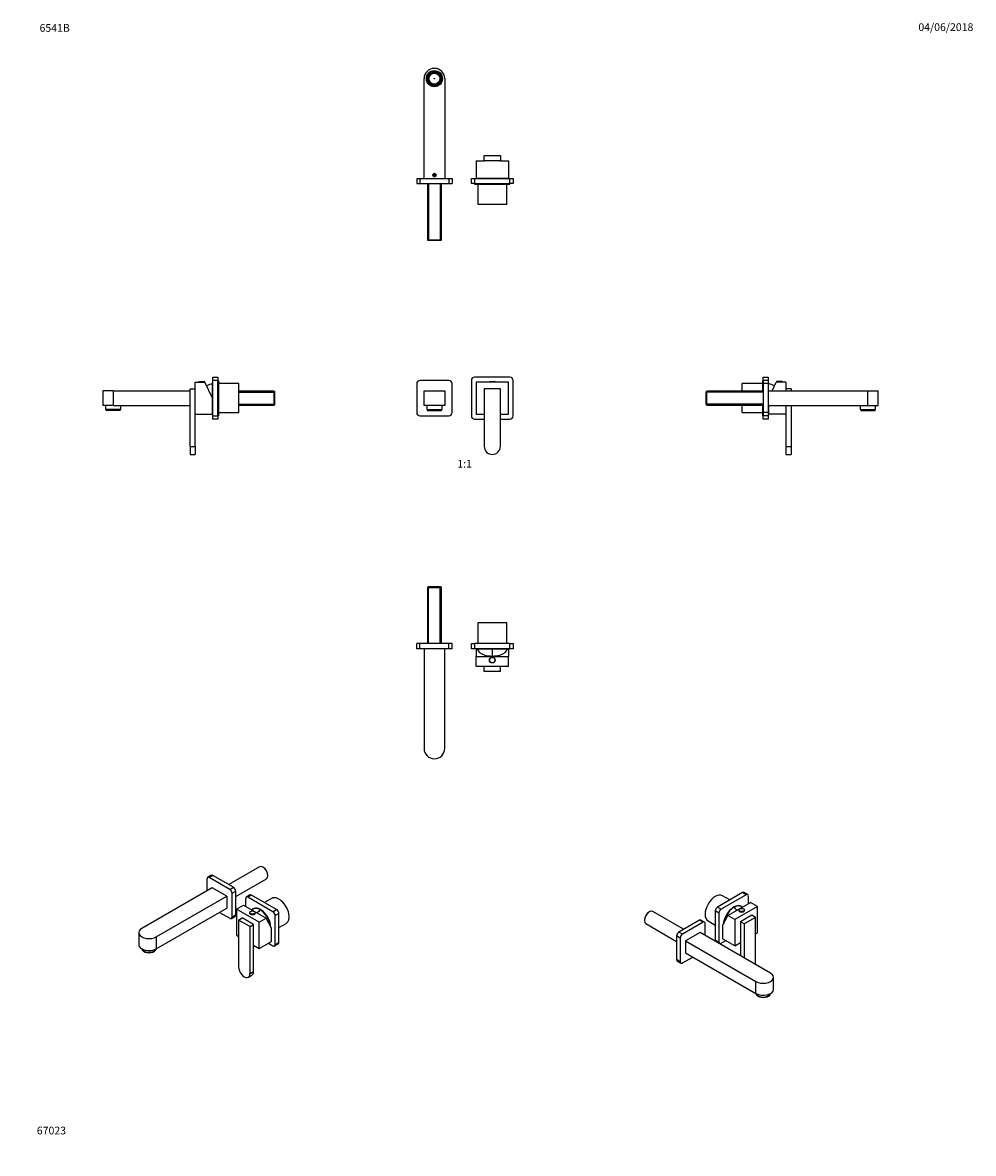
# Model space of a CAD drawing. Units: millimetres. Extents: x 0 to 1478, y 0 to 1758.
import ezdxf
from ezdxf import colors
from ezdxf.entities.mleader import LeaderData, LeaderLine
from ezdxf.enums import TextEntityAlignment as Align
from ezdxf.math import Vec2, Vec3

# ---------------------------------------------------------------- set-up
doc = ezdxf.new("R2010")
doc.units = ezdxf.units.MM
for name, color, linetype in [('DV1_Défaut', 7, 'Continuous'), ('DV2_Défaut', 7, 'Continuous'), ('DV3_Défaut', 7, 'Continuous'), ('DV4_Défaut', 7, 'Continuous'), ('DV5_Défaut', 7, 'Continuous'), ('DV6_Défaut', 7, 'Continuous'), ('DV7_Défaut', 7, 'Continuous'), ('Défaut', 7, 'Continuous')]:
    doc.layers.add(name, color=color, linetype=linetype)
doc.styles.add('SEACAD_ArialB', font='arialbd.ttf')

# ---------------------------------------------------------------- blocks, each defined once
blk = doc.blocks.new('_DOT')
at = {"color": 0}
blk.add_line((0, 0), (-1, 0), dxfattribs=at)
at = {"color": 0, "const_width": 0.333}
blk.add_lwpolyline([(-0.1665, 0, 1), (0.1665, 0, 1)], format="xyb", close=True, dxfattribs=at)
blk = doc.blocks.new('SE')
at = {"layer": 'DV1_Défaut', "color": 7, "linetype": 'Continuous'}
for p, q in [((612.6, 1196.6), (612.6, 1151.6)), ((662.6, 1201.6), (617.6, 1201.6)), ((667.6, 1151.6), (667.6, 1196.6)), ((697.6, 1201.6), (697.6, 1146.6)), ((757.6, 1206.6), (702.6, 1206.6)), ((755.1, 1199.1), (705.1, 1199.1)), ((705.1, 1199.1), (705.1, 1149.1)), ((725.6, 1199.8), (734.6, 1199.8)), ((725.6, 1199.8), (725.6, 1199.1)), ((725.9, 1200.1), (734.3, 1200.1)), ((734.6, 1199.1), (734.6, 1199.8)), ((755.1, 1149.1), (755.1, 1199.1)), ((762.6, 1146.6), (762.6, 1201.6)), ((624.1, 1162.6), (624.1, 1185.6)), ((624.1, 1185.6), (656.1, 1185.6)), ((656.1, 1185.6), (656.1, 1162.6)), ((742.6, 1188.6), (717.6, 1188.6)), ((717.6, 1188.6), (717.6, 1099.1)), ((742.6, 1099.1), (742.6, 1188.6)), ((656.1, 1162.6), (624.1, 1162.6)), ((628.1, 1162.6), (628.1, 1156.5)), ((652.1, 1156.5), (652.1, 1162.6)), ((617.6, 1146.6), (662.6, 1146.6)), ((628.1, 1156.5), (652.1, 1156.5)), ((629.1, 1156.5), (629.1, 1155)), ((629.1, 1155), (651.1, 1155)), ((651.1, 1155), (651.1, 1156.5)), ((705.1, 1149.1), (717.6, 1149.1)), ((742.6, 1149.1), (755.1, 1149.1)), ((702.6, 1141.6), (717.6, 1141.6)), ((742.6, 1141.6), (757.6, 1141.6))]:
    blk.add_line(p, q, dxfattribs=at)
for centre, radius, start, end in [((617.6, 1196.6), 5, 90, 180), ((662.6, 1196.6), 5, 0, 90), ((702.6, 1201.6), 5, 90, 180), ((725.9, 1199.8), 0.304, 90, 180), ((734.3, 1199.8), 0.304, 0, 90), ((757.6, 1201.6), 5, 0, 90), ((617.6, 1151.6), 5, 180, 270), ((662.6, 1151.6), 5, 270, 0), ((702.6, 1146.6), 5, 180, 270), ((757.6, 1146.6), 5, 270, 0), ((730.1, 1099.1), 12.5, 180, 0)]:
    blk.add_arc(centre, radius, start, end, dxfattribs=at)
blk = doc.blocks.new('SE1')
at = {"layer": 'DV2_Défaut', "color": 7, "linetype": 'Continuous'}
for p, q in [((624.1, 1515.7), (624.1, 1670.7)), ((630.6, 1671.6), (630.1, 1671.6)), ((630.2, 1672.4), (630.7, 1672.4)), ((630.6, 1671.6), (630.7, 1671.6)), ((630.7, 1672.4), (630.9, 1672.4)), ((630.7, 1671.6), (630.7, 1670.7)), ((630.7, 1670.7), (630.7, 1669.8)), ((633.9, 1677.9), (633.7, 1678.4)), ((634, 1677.8), (633.9, 1677.9)), ((634.4, 1678.9), (634.6, 1678.5)), ((634.7, 1678.4), (634.6, 1678.5)), ((635.1, 1678.6), (634.7, 1678.4)), ((636.2, 1679.3), (635.1, 1678.6)), ((636.2, 1679.3), (635.9, 1679.8)), ((636.2, 1679.3), (636.2, 1679.3)), ((636.6, 1680.1), (636.9, 1679.6)), ((636.9, 1679.5), (636.9, 1679.6)), ((643.3, 1679.6), (643.2, 1679.5)), ((643.3, 1679.6), (643.5, 1680.1)), ((644.2, 1679.8), (643.9, 1679.4)), ((643.9, 1679.4), (643.9, 1679.3)), ((643.9, 1679.3), (644.7, 1678.8)), ((644.7, 1678.8), (645.5, 1678.4)), ((645.5, 1678.5), (645.8, 1678.9)), ((645.5, 1678.4), (645.5, 1678.5)), ((646.5, 1678.4), (646.2, 1677.9)), ((646.2, 1677.8), (646.2, 1677.9)), ((649.4, 1672.4), (649.3, 1672.4)), ((649.4, 1672.4), (649.9, 1672.4)), ((650, 1671.6), (649.5, 1671.6)), ((649.5, 1671.6), (649.5, 1671.6)), ((649.5, 1671.6), (649.5, 1670.7)), ((649.5, 1670.7), (649.5, 1669.8)), ((656.1, 1670.7), (656.1, 1515.7)), ((630.1, 1669.8), (630.6, 1669.8)), ((630.7, 1669), (630.2, 1669)), ((630.7, 1669.8), (630.6, 1669.8)), ((630.7, 1669), (630.9, 1669)), ((633.7, 1663), (633.9, 1663.4)), ((634, 1663.5), (633.9, 1663.4)), ((634.5, 1662.9), (634.3, 1662.5)), ((634.6, 1663), (634.5, 1662.9)), ((635.6, 1662.4), (634.6, 1663)), ((636.1, 1662.1), (635.6, 1662.4)), ((635.9, 1661.6), (636.1, 1662)), ((636.1, 1662), (636.1, 1662.1)), ((636.9, 1661.7), (636.6, 1661.3)), ((636.9, 1661.7), (636.9, 1661.8)), ((643.2, 1661.8), (643.3, 1661.7)), ((643.5, 1661.3), (643.3, 1661.7)), ((644.8, 1662.5), (644, 1662.1)), ((644, 1662.1), (644, 1662)), ((644, 1662), (644.3, 1661.6)), ((645.5, 1663), (644.8, 1662.5)), ((645.6, 1662.9), (645.5, 1663)), ((645.8, 1662.5), (645.6, 1662.9)), ((646.2, 1663.5), (646.2, 1663.4)), ((646.2, 1663.4), (646.5, 1663)), ((649.4, 1669), (649.3, 1669)), ((649.9, 1669), (649.4, 1669)), ((649.5, 1669.8), (649.5, 1669.8)), ((649.5, 1669.8), (650, 1669.8)), ((717.6, 1543.2), (717.6, 1551.2)), ((717.6, 1551.2), (742.6, 1551.2)), ((742.6, 1551.2), (742.6, 1543.2)), ((705.1, 1543.2), (717.6, 1543.2)), ((705.1, 1543.2), (705.1, 1516.2)), ((742.6, 1543.2), (717.6, 1543.2)), ((742.6, 1543.2), (755.1, 1543.2)), ((755.1, 1543.2), (755.1, 1516.2)), ((612.6, 1515.7), (617.6, 1515.7)), ((612.6, 1515.7), (612.6, 1507.7)), ((617.6, 1515.7), (662.6, 1515.7)), ((617.6, 1515.7), (617.6, 1507.7)), ((639.2, 1522.2), (638.4, 1520.7)), ((638.4, 1520.7), (639.2, 1519.2)), ((640.9, 1522.2), (639.2, 1522.2)), ((639.2, 1519.2), (640.9, 1519.2)), ((641.8, 1520.7), (640.9, 1522.2)), ((640.9, 1519.2), (641.8, 1520.7)), ((662.6, 1515.7), (667.6, 1515.7)), ((662.6, 1515.7), (662.6, 1507.7)), ((667.6, 1515.7), (667.6, 1507.7)), ((697.6, 1515.7), (702.6, 1515.7)), ((697.6, 1507.7), (697.6, 1515.7)), ((702.6, 1515.7), (757.6, 1515.7)), ((702.6, 1515.7), (702.6, 1507.7)), ((705.1, 1516.2), (755.1, 1516.2)), ((707.6, 1516.2), (707.6, 1515.7)), ((752.6, 1515.7), (752.6, 1516.2)), ((757.6, 1515.7), (762.6, 1515.7)), ((757.6, 1507.7), (757.6, 1515.7)), ((762.6, 1515.7), (762.6, 1507.7)), ((612.6, 1507.7), (617.6, 1507.7)), ((617.6, 1507.7), (662.6, 1507.7)), ((629.2, 1507.7), (629.2, 1420.2)), ((630.8, 1507.7), (630.8, 1419.2)), ((649.3, 1507.7), (649.3, 1419.2)), ((650.9, 1420.2), (650.9, 1507.7)), ((662.6, 1507.7), (667.6, 1507.7)), ((702.6, 1507.7), (697.6, 1507.7)), ((702.6, 1507.7), (702.6, 1506.7)), ((702.6, 1507.7), (757.6, 1507.7)), ((702.6, 1506.7), (757.6, 1506.7)), ((707.6, 1506.7), (707.6, 1475.2)), ((752.6, 1475.2), (752.6, 1506.7)), ((757.6, 1506.7), (757.6, 1507.7)), ((762.6, 1507.7), (757.6, 1507.7)), ((752.6, 1475.2), (707.6, 1475.2)), ((629.2, 1420.2), (650.9, 1420.2)), ((629.2, 1420.2), (630.2, 1419.2)), ((649.9, 1419.2), (630.2, 1419.2)), ((649.9, 1419.2), (650.9, 1420.2))]:
    blk.add_line(p, q, dxfattribs=at)
for centre, radius in [((640.1, 1670.7), 12.5), ((640.1, 1670.7), 12.2), ((640.1, 1670.7), 12), ((640.1, 1670.7), 11), ((640.1, 1670.7), 10), ((640.1, 1670.7), 9.38), ((640.1, 1670.7), 8.5), ((640.1, 1670.7), 0.469), ((640.1, 1520.7), 2.5), ((640.1, 1520.7), 2.07)]:
    blk.add_circle(centre, radius, dxfattribs=at)
for centre, radius, start, end in [((640.1, 1670.7), 16, 0, 180), ((640.1, 1670.7), 9.5, 169.6915, 174.5638), ((640.1, 1670.7), 9.5, 124.928, 130.3085), ((640.1, 1670.7), 9.5, 109.6915, 114.0459), ((640.1, 1670.7), 9.5, 66.0727, 70.3085), ((640.1, 1670.7), 9.5, 49.6915, 55.2), ((640.1, 1670.7), 9.5, 5.4362, 10.3085), ((640.1, 1670.7), 9.5, 185.4362, 190.3085), ((640.1, 1670.7), 9.5, 229.6915, 234.3384), ((640.1, 1670.7), 9.5, 245.2174, 250.3085), ((640.1, 1670.7), 9.5, 289.6915, 294.4309), ((640.1, 1670.7), 9.5, 305.3202, 310.3085), ((640.1, 1670.7), 9.5, 349.6915, 354.5638), ((640.1, 1520.7), 2.5, 255, 195), ((640.1, 1520.7), 2.01, 255, 195)]:
    blk.add_arc(centre, radius, start, end, dxfattribs=at)
blk = doc.blocks.new('SE2')
at = {"layer": 'DV3_Défaut', "color": 7, "linetype": 'Continuous'}
for p, q in [((630.2, 880.9), (629.2, 879.9)), ((629.2, 879.9), (650.9, 879.9)), ((629.2, 879.9), (629.2, 792.4)), ((649.9, 880.9), (630.2, 880.9)), ((630.8, 792.4), (630.8, 880.9)), ((649.3, 792.4), (649.3, 880.9)), ((650.9, 879.9), (649.9, 880.9)), ((650.9, 792.4), (650.9, 879.9)), ((752.6, 824.9), (707.6, 824.9)), ((707.6, 824.9), (707.6, 793.4)), ((752.6, 793.4), (752.6, 824.9)), ((617.6, 792.4), (612.6, 792.4)), ((612.6, 784.4), (612.6, 792.4)), ((662.6, 792.4), (617.6, 792.4)), ((617.6, 784.4), (617.6, 792.4)), ((667.6, 792.4), (662.6, 792.4)), ((662.6, 784.4), (662.6, 792.4)), ((667.6, 784.4), (667.6, 792.4)), ((697.6, 792.4), (702.6, 792.4)), ((697.6, 784.4), (697.6, 792.4)), ((702.6, 793.4), (757.6, 793.4)), ((702.6, 793.4), (702.6, 792.4)), ((757.6, 792.4), (702.6, 792.4)), ((702.6, 792.4), (702.6, 784.4)), ((757.6, 792.4), (757.6, 793.4)), ((757.6, 784.4), (757.6, 792.4)), ((757.6, 792.4), (762.6, 792.4)), ((762.6, 792.4), (762.6, 784.4)), ((617.6, 784.4), (612.6, 784.4)), ((662.6, 784.4), (617.6, 784.4)), ((624.1, 784.4), (624.1, 629.4)), ((656.1, 629.4), (656.1, 784.4)), ((667.6, 784.4), (662.6, 784.4)), ((702.6, 784.4), (697.6, 784.4)), ((757.6, 784.4), (702.6, 784.4)), ((705.1, 783.9), (707.1, 783.9)), ((705.1, 783.9), (705.1, 772.2)), ((707.1, 783.9), (707.6, 783.9)), ((707.6, 784.4), (707.6, 783.9)), ((752.6, 783.9), (707.6, 783.9)), ((752.6, 783.9), (707.6, 783.9)), ((730.1, 783.9), (730.1, 773.2)), ((752.6, 783.9), (752.6, 784.4)), ((752.6, 783.9), (753.1, 783.9)), ((753.1, 783.9), (755.1, 783.9)), ((755.1, 783.9), (755.1, 772.2)), ((762.6, 784.4), (757.6, 784.4)), ((705.1, 756.9), (705.1, 772.2)), ((705.1, 772.2), (755.1, 772.2)), ((755.1, 756.9), (705.1, 756.9)), ((717.6, 748.9), (717.6, 756.9)), ((742.6, 748.9), (742.6, 756.9)), ((755.1, 756.9), (755.1, 772.2)), ((742.6, 748.9), (717.6, 748.9))]:
    blk.add_line(p, q, dxfattribs=at)
for radius in [4.5, 4.2]:
    blk.add_circle((730.1, 766.9), radius, dxfattribs=at)
for centre, radius, start, end in [((746.3, 794.1), 40, 194.7747, 201.1669), ((713.9, 794.1), 40, 338.8331, 345.2253), ((640.1, 629.4), 16, 180, 0)]:
    blk.add_arc(centre, radius, start, end, dxfattribs=at)
blk.add_ellipse((730.1, 783.9), major_axis=(-23, 0), ratio=0.466308, start_param=0, end_param=3.141593, dxfattribs=at)
blk = doc.blocks.new('SE3')
at = {"layer": 'DV4_Défaut', "color": 7, "linetype": 'Continuous'}
for p, q in [((1118.5, 1184.9), (1118.5, 1196.6)), ((1150, 1196.6), (1118.5, 1196.6)), ((1150, 1201.6), (1150, 1184.9)), ((1151, 1201.6), (1150, 1201.6)), ((1151, 1206.6), (1159, 1206.6)), ((1151, 1201.6), (1151, 1206.6)), ((1151, 1201.6), (1151, 1201.6)), ((1159, 1201.6), (1151, 1201.6)), ((1151, 1201.6), (1151, 1196.6)), ((1159, 1201.6), (1151, 1201.6)), ((1151, 1196.6), (1151, 1151.6)), ((1159, 1196.6), (1151, 1196.6)), ((1159, 1206.6), (1159, 1201.6)), ((1159, 1201.6), (1159, 1201.6)), ((1159, 1201.6), (1159, 1196.6)), ((1159, 1196.6), (1159, 1151.6)), ((1159.5, 1196.6), (1159, 1196.6)), ((1159.5, 1185.6), (1159.5, 1196.6)), ((1159.5, 1185.6), (1159.5, 1196.6)), ((1164.9, 1185.6), (1171.2, 1199.1)), ((1186.5, 1199.1), (1171.2, 1199.1)), ((1181, 1199.8), (1172, 1199.8)), ((1172, 1199.8), (1172, 1199.1)), ((1180.7, 1200.1), (1172.3, 1200.1)), ((1181, 1199.1), (1181, 1199.8)), ((1186.5, 1199.1), (1186.5, 1185.6)), ((1063.5, 1184.9), (1062.5, 1183.9)), ((1062.5, 1164.2), (1062.5, 1183.9)), ((1151, 1183.4), (1062.5, 1183.4)), ((1063.5, 1163.2), (1063.5, 1184.9)), ((1151, 1184.9), (1063.5, 1184.9)), ((1159, 1185.6), (1314, 1185.6)), ((1194.5, 1188.6), (1186.5, 1188.6)), ((1194.5, 1188.6), (1194.5, 1185.6)), ((1314, 1162.6), (1314, 1185.6)), ((1314, 1185.6), (1330, 1185.6)), ((1330, 1162.6), (1330, 1185.6)), ((1151, 1164.8), (1062.5, 1164.8)), ((1062.5, 1164.2), (1063.5, 1163.2)), ((1063.5, 1163.2), (1151, 1163.2)), ((1118.5, 1151.6), (1118.5, 1163.2)), ((1150, 1163.2), (1150, 1146.6)), ((1159, 1162.6), (1314, 1162.6)), ((1159.5, 1162.6), (1159.5, 1149.1)), ((1186.5, 1162.6), (1186.5, 1149.1)), ((1194.5, 1162.6), (1194.5, 1099.1)), ((1302, 1162.6), (1302, 1156.5)), ((1314, 1162.6), (1330, 1162.6)), ((1326, 1156.5), (1326, 1162.6)), ((1118.5, 1151.6), (1150, 1151.6)), ((1150, 1146.6), (1151, 1146.6)), ((1151, 1151.6), (1151, 1146.6)), ((1159, 1151.6), (1151, 1151.6)), ((1151, 1141.6), (1151, 1146.6)), ((1159, 1146.6), (1151, 1146.6)), ((1159, 1151.6), (1159, 1146.6)), ((1159, 1151.6), (1159.5, 1151.6)), ((1159, 1146.6), (1159, 1141.6)), ((1186.5, 1149.1), (1159.5, 1149.1)), ((1186.5, 1149.1), (1186.5, 1099.1)), ((1302, 1156.5), (1326, 1156.5)), ((1303, 1156.5), (1303, 1155)), ((1303, 1155), (1325, 1155)), ((1325, 1155), (1325, 1156.5)), ((1159, 1141.6), (1151, 1141.6)), ((1186.5, 1099.1), (1186.5, 1086.6)), ((1186.5, 1099.1), (1194.5, 1099.1)), ((1194.5, 1099.1), (1194.5, 1086.6)), ((1186.5, 1086.6), (1194.5, 1086.6))]:
    blk.add_line(p, q, dxfattribs=at)
for centre, radius, start, end in [((1149.3, 1157.9), 40, 61.5486, 75.2253), ((1172.3, 1199.8), 0.304, 90, 180), ((1180.7, 1199.8), 0.304, 0, 90)]:
    blk.add_arc(centre, radius, start, end, dxfattribs=at)
blk = doc.blocks.new('SE4')
at = {"layer": 'DV5_Défaut', "color": 7, "linetype": 'Continuous'}
for p, q in [((368.2, 445.5), (320.3, 417.9)), ((374.3, 444.5), (373.6, 445)), ((286.6, 426.7), (286.6, 408.3)), ((293.3, 432.3), (287.7, 429)), ((290.2, 428.7), (295.8, 432)), ((322, 410.4), (290.2, 428.7)), ((327.6, 413.6), (295.8, 432)), ((331.2, 399.1), (379, 426.7)), ((381.3, 431.7), (381.3, 432.5)), ((294.8, 413), (185.2, 349.8)), ((317.4, 400), (294.8, 413)), ((322, 410.4), (327.6, 413.6)), ((325.5, 404.3), (331.2, 407.5)), ((331.2, 370.8), (331.2, 407.5)), ((207.8, 336.7), (317.4, 400)), ((317.4, 400), (317.4, 381.2)), ((325.5, 367.5), (325.5, 404.3)), ((346.7, 396.1), (346.7, 384.2)), ((353.4, 401.7), (347.8, 398.4)), ((355.9, 401.4), (350.3, 398.2)), ((389.2, 375.7), (350.3, 398.2)), ((394.8, 379), (355.9, 401.4)), ((387.1, 396.4), (375.9, 389.9)), ((207.8, 317.9), (317.4, 381.2)), ((306.1, 374.7), (322, 365.5)), ((325.5, 367.5), (331.2, 370.8)), ((332.6, 379.8), (343.4, 386.1)), ((367.9, 359.4), (332.6, 379.8)), ((332.6, 379.8), (332.6, 339)), ((343.4, 386.1), (378.8, 365.6)), ((352.8, 374.2), (352.8, 373.7)), ((360.1, 380.9), (358.1, 379.7)), ((361.8, 373.7), (361.8, 374.2)), ((389.2, 375.7), (394.8, 379)), ((398.4, 372.8), (392.7, 369.6)), ((392.7, 324.7), (392.7, 369.6)), ((398.4, 327.9), (398.4, 372.8)), ((324.5, 365.2), (330.1, 368.5)), ((335.8, 362.8), (341.4, 366.1)), ((353.5, 352.6), (335.8, 362.8)), ((335.8, 362.8), (335.8, 289.8)), ((359.1, 355.9), (341.4, 366.1)), ((353.5, 352.6), (359.1, 355.9)), ((353.5, 279.6), (353.5, 352.6)), ((359.1, 282.8), (359.1, 355.9)), ((367.9, 359.4), (378.8, 365.6)), ((367.9, 318.6), (367.9, 359.4)), ((387, 350), (378.8, 365.6)), ((398.4, 351), (409.6, 357.4)), ((180.5, 343.2), (180.5, 324.4)), ((207.8, 336.7), (207.8, 317.9)), ((332.6, 339), (335.8, 337.1)), ((387, 329.6), (387, 350)), ((359.1, 323.7), (367.9, 318.6)), ((367.9, 318.6), (387, 329.6)), ((382.1, 326.7), (389.2, 322.6)), ((391.7, 322.4), (397.3, 325.7)), ((392.7, 324.7), (398.4, 327.9)), ((353.5, 279.6), (359.1, 282.8)), ((350.9, 273.8), (356.5, 277.1))]:
    blk.add_line(p, q, dxfattribs=at)
for centre, major_axis, start_param, end_param in [((373.6, 436.1), (-5.42, 9.4), 3.141593, 6.283185), ((374.3, 436.5), (4.93, -8.53), 0.785398, 2.356194), ((290.2, 424.7), (2.5, -4.33), 2.356194, 3.926991), ((295.8, 427.9), (2.5, -4.33), 2.356194, 3.141593), ((322, 406.3), (2.5, -4.33), 0.785398, 2.356194), ((327.6, 409.6), (2.5, -4.33), 0.785398, 2.356194), ((350.3, 394.1), (2.5, -4.33), 2.356194, 3.926991), ((355.9, 397.3), (2.5, -4.33), 2.356194, 3.141593), ((398.4, 376.9), (11.2, -19.5), 0, 3.141593), ((327.6, 372.8), (-2.5, 4.33), 3.141593, 3.926991), ((357.3, 374.2), (-4.5, 0), 0, 0.666845), ((357.3, 373.7), (-4.5, 0), 0, 3.141593), ((357.3, 374.2), (-4.5, 0), 0.666845, 2.466737), ((369.7, 360.4), (11.4, -19.7), 0.854223, 3.327167), ((369.4, 360.2), (11.3, -19.5), 0.923982, 3.292222), ((369.4, 360.2), (11.2, -19.5), 0.923982, 3.292222), ((372.5, 362), (-11.4, 19.7), 0.124649, 0.148386), ((357.3, 374.2), (-4.5, 0), 2.466737, 3.141593), ((376.6, 351.1), (20, 34.6), 1.043265, 1.222267), ((389.2, 371.6), (2.5, -4.33), 0.785398, 2.356194), ((394.8, 374.9), (-2.5, 4.33), 3.926991, 5.497787), ((322, 369.6), (-2.5, 4.33), 2.356194, 3.926991), ((196.5, 343.2), (16, 0), 2.356194, 5.497787), ((196.5, 324.4), (16, 0), 3.141593, 5.497787), ((196.5, 319.5), (-12, 0), 0.182522, 2.956789), ((389.2, 326.7), (-2.5, 4.33), 2.356194, 3.926991), ((394.8, 330), (-2.5, 4.33), 3.141593, 3.926991), ((196.5, 318.2), (-11, 0), 0.407601, 2.733991), ((344.6, 284.7), (-6.2, 10.8), 0.785398, 3.926991), ((350.3, 287.9), (-6.2, 10.8), 3.141593, 3.926991)]:
    blk.add_ellipse(centre, major_axis=major_axis, ratio=0.57735, start_param=start_param, end_param=end_param, dxfattribs=at)
blk.add_ellipse((357.3, 374.5), major_axis=(-4.2, 0), ratio=0.57735, dxfattribs=at)
blk = doc.blocks.new('SE5')
at = {"layer": 'DV6_Défaut', "color": 7, "linetype": 'Continuous'}
for p, q in [((1119.2, 405.4), (1080.3, 382.9)), ((1124.8, 402.1), (1119.2, 405.4)), ((1127.3, 402.4), (1121.7, 405.6)), ((1124.8, 402.1), (1085.9, 379.7)), ((1099.2, 393.9), (1088, 400.4)), ((1096.3, 369.6), (1131.7, 390)), ((1128.4, 388.1), (1128.4, 400.1)), ((1142.5, 383.8), (1131.7, 390)), ((974.2, 375.4), (973.5, 375)), ((1027.5, 348.4), (979.6, 376)), ((1076.7, 376.8), (1076.7, 331.9)), ((1082.4, 373.6), (1076.7, 376.8)), ((1080.3, 382.9), (1085.9, 379.7)), ((1082.4, 373.6), (1082.4, 328.6)), ((1088.1, 354), (1096.3, 369.6)), ((1107.2, 363.4), (1096.3, 369.6)), ((1142.5, 383.8), (1107.2, 363.4)), ((1113.3, 378.2), (1113.3, 377.6)), ((1117, 383.7), (1115, 384.8)), ((1133.7, 370.1), (1116, 359.9)), ((1122.3, 377.6), (1122.3, 378.2)), ((1139.3, 366.8), (1133.7, 370.1)), ((1142.5, 342.9), (1142.5, 383.8)), ((966.5, 363), (966.5, 362.2)), ((968.8, 357.2), (1016.6, 329.6)), ((1052, 362.5), (1020.2, 344.1)), ((1057.7, 359.2), (1025.8, 340.9)), ((1057.7, 359.2), (1052, 362.5)), ((1060.2, 359.5), (1054.5, 362.8)), ((1061.2, 338.8), (1061.2, 357.2)), ((1065.5, 361.4), (1076.7, 354.9)), ((1088.1, 354), (1088.1, 333.5)), ((1107.2, 363.4), (1107.2, 322.5)), ((1116, 359.9), (1116, 307.2)), ((1121.6, 356.6), (1116, 359.9)), ((1139.3, 366.8), (1121.6, 356.6)), ((1121.6, 356.6), (1121.6, 303.9)), ((1139.3, 293.7), (1139.3, 366.8)), ((1016.6, 338), (1016.6, 301.3)), ((1022.3, 334.7), (1016.6, 338)), ((1025.8, 340.9), (1020.2, 344.1)), ((1022.3, 334.7), (1022.3, 298)), ((1053.1, 343.5), (1030.4, 330.5)), ((1162.7, 280.2), (1053.1, 343.5)), ((1139.3, 341.1), (1142.5, 342.9)), ((1030.4, 330.5), (1140, 267.2)), ((1030.4, 330.5), (1030.4, 311.7)), ((1076.7, 331.9), (1082.4, 328.6)), ((1077.8, 329.6), (1083.4, 326.4)), ((1085.9, 326.6), (1093, 330.7)), ((1107.2, 322.5), (1088.1, 333.5)), ((1107.2, 322.5), (1116, 327.6)), ((1022.3, 298), (1016.6, 301.3)), ((1017.7, 299), (1023.3, 295.7)), ((1025.8, 296), (1041.7, 305.1)), ((1030.4, 311.7), (1140, 248.4)), ((1140, 248.4), (1140, 267.2)), ((1167.3, 254.9), (1167.3, 273.7))]:
    blk.add_line(p, q, dxfattribs=at)
for centre, major_axis, start_param, end_param in [((1119.2, 401.3), (-2.5, -4.33), 3.141593, 3.926991), ((1076.7, 380.9), (-11.2, -19.5), 3.141593, 6.283185), ((1105.4, 364.4), (-11.4, -19.7), 2.956018, 5.428962), ((1124.8, 398.1), (-2.5, -4.33), 2.356194, 3.926991), ((974.2, 366.6), (-5.43, -9.4), 3.141593, 6.283185), ((973.5, 367), (4.92, 8.53), 0.785398, 2.356194), ((1080.3, 378.9), (-2.5, -4.33), 3.926991, 5.497787), ((1085.9, 375.6), (2.5, 4.33), 0.785398, 2.356194), ((1105.7, 364.2), (-11.2, -19.5), 2.990963, 5.359204), ((1105.7, 364.2), (11.2, 19.5), 0, 2.217611), ((1098.5, 355.1), (-20, 34.6), -1.222267, -1.043265), ((1117.8, 378.2), (-4.5, 0), 0, 0.65751), ((1117.8, 377.6), (-4.5, 0), 0, 3.141593), ((1117.8, 378.2), (-4.5, 0), 0.65751, 2.50036), ((1102.6, 366), (11.4, 19.7), -0.148386, -0.124649), ((1105.7, 364.2), (11.2, 19.5), 6.132556, 6.283185), ((1117.8, 378.2), (-4.5, 0), 2.50036, 3.141593), ((1052, 358.4), (-2.5, -4.33), 3.141593, 3.926991), ((1057.7, 355.2), (-2.5, -4.33), 2.356194, 3.926991), ((1020.2, 340.1), (2.5, 4.33), 0.785398, 2.356194), ((1025.8, 336.8), (2.5, 4.33), 0.785398, 2.356194), ((1080.3, 334), (2.5, 4.33), 2.356194, 3.141593), ((1085.9, 330.7), (2.5, 4.33), 2.356194, 3.926991), ((1020.2, 303.3), (2.5, 4.33), 2.356194, 3.141593), ((1025.8, 300), (2.5, 4.33), 2.356194, 3.926991), ((1151.3, 273.7), (-16, 0), 0.785398, 3.926991), ((1151.3, 250), (-12, 0), 0.184804, 2.959071), ((1151.3, 254.9), (-16, 0), 0.785398, 3.141593), ((1151.3, 248.7), (-11, 0), 0.407601, 2.733991)]:
    blk.add_ellipse(centre, major_axis=major_axis, ratio=0.57735, start_param=start_param, end_param=end_param, dxfattribs=at)
blk.add_ellipse((1117.8, 378.5), major_axis=(-4.2, 0), ratio=0.57735, dxfattribs=at)
blk = doc.blocks.new('SE6')
at = {"layer": 'DV7_Défaut', "color": 7, "linetype": 'Continuous'}
for p, q in [((268.2, 1149.1), (268.2, 1199.1)), ((268.2, 1199.1), (283.5, 1199.1)), ((273.7, 1199.8), (282.7, 1199.8)), ((273.7, 1199.8), (273.7, 1199.1)), ((274, 1200.1), (282.4, 1200.1)), ((282.7, 1199.1), (282.7, 1199.8)), ((295.2, 1174.1), (283.5, 1199.1)), ((295.2, 1174.1), (295.2, 1196.6)), ((295.2, 1174.1), (295.2, 1196.6)), ((295.7, 1196.6), (295.2, 1196.6)), ((295.7, 1206.6), (303.7, 1206.6)), ((295.7, 1201.6), (295.7, 1206.6)), ((295.7, 1146.6), (295.7, 1201.6)), ((303.7, 1201.6), (295.7, 1201.6)), ((303.7, 1206.6), (303.7, 1201.6)), ((304.7, 1201.6), (303.7, 1201.6)), ((303.7, 1146.6), (303.7, 1201.6)), ((304.7, 1201.6), (304.7, 1146.6)), ((336.2, 1196.6), (304.7, 1196.6)), ((336.2, 1151.6), (336.2, 1196.6)), ((140.7, 1185.6), (124.7, 1185.6)), ((124.7, 1185.6), (124.7, 1162.6)), ((140.7, 1185.6), (260.2, 1185.6)), ((140.7, 1185.6), (140.7, 1162.6)), ((260.2, 1188.6), (268.2, 1188.6)), ((260.2, 1099.1), (260.2, 1188.6)), ((391.2, 1184.9), (336.2, 1184.9)), ((336.2, 1183.4), (392.2, 1183.4)), ((391.2, 1163.2), (391.2, 1184.9)), ((392.2, 1183.9), (391.2, 1184.9)), ((392.2, 1164.2), (392.2, 1183.9)), ((140.7, 1162.6), (124.7, 1162.6)), ((128.7, 1162.6), (128.7, 1156.5)), ((140.7, 1162.6), (260.2, 1162.6)), ((152.7, 1156.5), (152.7, 1162.6)), ((295.2, 1149.1), (295.2, 1174.1)), ((336.2, 1164.8), (392.2, 1164.8)), ((336.2, 1163.2), (391.2, 1163.2)), ((391.2, 1163.2), (392.2, 1164.2)), ((152.7, 1156.5), (128.7, 1156.5)), ((129.7, 1156.5), (129.7, 1155)), ((151.7, 1155), (129.7, 1155)), ((151.7, 1155), (151.7, 1156.5)), ((268.2, 1099.1), (268.2, 1149.1)), ((268.2, 1149.1), (295.2, 1149.1)), ((295.2, 1151.6), (295.7, 1151.6)), ((295.7, 1146.6), (303.7, 1146.6)), ((295.7, 1141.6), (295.7, 1146.6)), ((303.7, 1146.6), (304.7, 1146.6)), ((303.7, 1146.6), (303.7, 1141.6)), ((304.7, 1151.6), (336.2, 1151.6)), ((303.7, 1141.6), (295.7, 1141.6)), ((260.2, 1099.1), (260.2, 1086.6)), ((260.2, 1099.1), (268.2, 1099.1)), ((268.2, 1099.1), (268.2, 1086.6)), ((260.2, 1086.6), (268.2, 1086.6))]:
    blk.add_line(p, q, dxfattribs=at)
for centre, radius, start, end in [((274, 1199.8), 0.304, 90, 180), ((282.4, 1199.8), 0.304, 0, 90), ((305.4, 1157.9), 40, 104.7747, 118.4514)]:
    blk.add_arc(centre, radius, start, end, dxfattribs=at)

msp = doc.modelspace()

# ---------------------------------------------------------------- block references
at = {"layer": 'Défaut'}
for name in ['SE1', 'SE6', 'SE', 'SE3', 'SE2', 'SE4', 'SE5']:
    msp.add_blockref(name, (0, 0), dxfattribs=at)

# ---------------------------------------------------------------- texts
at = {"layer": 'Défaut', "color": 7, "linetype": 'Continuous', "style": 'SEACAD_ArialB'}
msp.add_text('1:1', height=12, dxfattribs=at).set_placement((675.7, 1078.1), align=Align.TOP_LEFT)

# ---------------------------------------------------------------- leaders
at = {"layer": 'Défaut', "color": 7, "linetype": 'Continuous'}
ml = msp.add_multileader_mtext('Standard', dxfattribs=at)
ml.set_content('{\\pxsm0.9;\\fSolid Edge ISO|b1||i0||c0|p34;\\W1.;04/06/2018\\P}', color=256)
ml.set_leader_properties()
ml.set_arrow_properties(name='DOT')
ml.build(insert=Vec2(0, 0))
ml.multileader.update_dxf_attribs({"leader_type": 0, "dogleg_length": 0, "arrow_head_size": 12})
ctx = ml.context
ctx.base_point, ctx.char_height, ctx.arrow_head_size, ctx.landing_gap_size = Vec3(1390.4, 1750.7), 12, 12, 4.2
notes = []
notes.append((ctx, [(0, (0, 0, 0), (0, 0), (1, 0), 1, [])]))
ctx.mtext.insert = Vec3(1392.4, 1756.8)
ml = msp.add_multileader_mtext('Standard', dxfattribs=at)
ml.set_content('{\\pxsm0.9;\\fArial|b1||i0||c0|p34;\\W1.;6541B\\P}', color=256)
ml.set_leader_properties()
ml.set_arrow_properties(name='DOT')
ml.build(insert=Vec2(0, 0))
ml.multileader.update_dxf_attribs({"leader_type": 0, "dogleg_length": 0, "arrow_head_size": 12})
ctx = ml.context
ctx.base_point, ctx.char_height, ctx.arrow_head_size, ctx.landing_gap_size = Vec3(24.3, 1749.5), 12, 12, 4.2
notes.append((ctx, [(0, (0, 0, 0), (0, 0), (1, 0), 1, [])]))
ctx.mtext.insert = Vec3(26.3, 1755.6)
ml = msp.add_multileader_mtext('Standard', dxfattribs=at)
ml.set_content('{\\pxsm0.9;\\fArial|b1||i0||c0|p34;\\W1.;67023\\P}', color=256)
ml.set_leader_properties()
ml.set_arrow_properties(name='DOT')
ml.build(insert=Vec2(0, 0))
ml.multileader.update_dxf_attribs({"leader_type": 0, "dogleg_length": 0, "arrow_head_size": 12})
ctx = ml.context
ctx.base_point, ctx.char_height, ctx.arrow_head_size, ctx.landing_gap_size = Vec3(20.1, 35.4), 12, 12, 4.2
notes.append((ctx, [(0, (0, 0, 0), (0, 0), (1, 0), 1, [])]))
ctx.mtext.insert = Vec3(22.1, 41.5)
for ctx, leaders in notes:
    for number, flags, end, landing, length, lines in leaders:
        leader = LeaderData()
        leader.index, (leader.has_last_leader_line, leader.has_dogleg_vector, leader.attachment_direction) = number, flags
        leader.last_leader_point, leader.dogleg_vector, leader.dogleg_length = Vec3(end), Vec3(landing), length
        for number, points, colour, breaks in lines:
            line = LeaderLine()
            line.index, line.vertices, line.color, line.breaks = number, Vec3.list(points), colors.encode_raw_color(colour), breaks
            leader.lines.append(line)
        ctx.leaders.append(leader)

doc.saveas('drawing.dxf')
